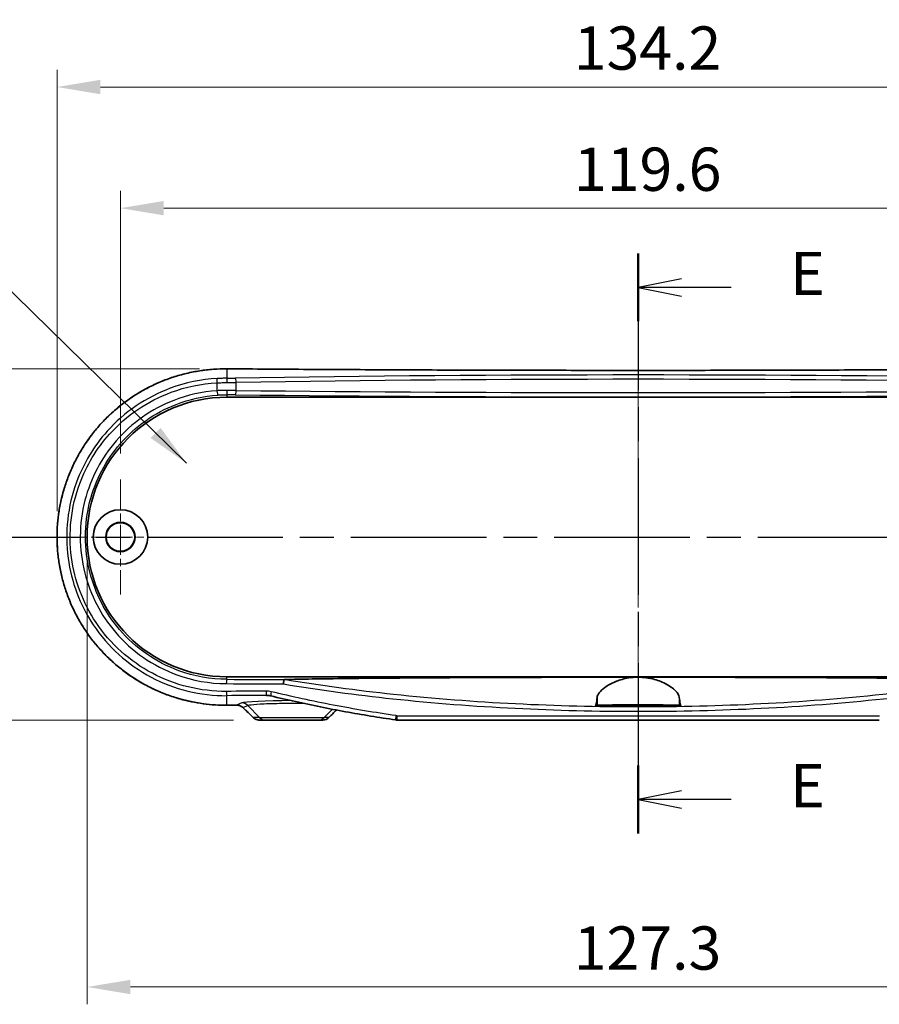
# Model space of a CAD drawing. Units: millimetres. Extents: x 0 to 3744, y 0 to 843.
# Drawn here: x 3106 to 3205, y 258 to 371 of the extents above; entities that cross this region are included whole.
import ezdxf

# ---------------------------------------------------------------- set-up
doc = ezdxf.new("R2010")
doc.units = ezdxf.units.MM
doc.header["$LTSCALE"] = 2
doc.linetypes.add('CHAIN', pattern=[0.3543, 0.2362, -0.0295, 0.0591, -0.0295])
doc.layers.get('Defpoints').update_dxf_attribs({"lineweight": 25})
doc.layers.add('Center Mark (ISO)', color=7, linetype='Continuous', lineweight=18, true_color=0x80ffff)
doc.layers.add('Centerline (ISO)', color=7, linetype='Continuous', lineweight=18, true_color=0x80ffff)
for name, color, linetype, lineweight in [('Dimension (ISO)', 7, 'Continuous', 18), ('Section Line (ISO)', 7, 'CHAIN', 25), ('Symbol (ISO)', 7, 'Continuous', 18), ('Visible (ISO)', 7, 'Continuous', 35), ('Visible Narrow (ISO)', 7, 'Continuous', 25)]:
    doc.layers.add(name, color=color, linetype=linetype, lineweight=lineweight)
doc.styles.add('Note Text (TK)', font='txt')
doc.dimstyles.new('Default - Method 1b (TK)', dxfattribs={"dimscale": 2, "dimtxt": 2.5, "dimasz": 2.5, "dimexe": 1, "dimexo": 1.5, "dimgap": 1, "dimtad": 1, "dimtoh": 1, "dimrnd": 1e-08, "dimdsep": 46, "dimtxsty": 'Note Text (TK)', "dimcen": 0.09, "dimdle": 5, "dimclrd": 100, "dimclre": 100, "dimclrt": 7, "dimadec": 1, "dimazin": 1, "dimtfac": 1, "dimtmove": 0, "dimatfit": 3, "dimfxl": 0, "dimtolj": 1, "dimlwd": -1, "dimlwe": -1, "dimarcsym": 0})
doc.dimstyles.new('Default - Method 1b (TK)$7', dxfattribs={"dimscale": 2, "dimtxt": 2.5, "dimasz": 2.5, "dimexe": 1, "dimexo": 1.5, "dimgap": 1, "dimtad": 1, "dimtoh": 1, "dimrnd": 1e-08, "dimdsep": 46, "dimtxsty": 'Note Text (TK)', "dimcen": 0.09, "dimdle": 5, "dimclrd": 256, "dimclre": 100, "dimclrt": 7, "dimadec": 1, "dimazin": 1, "dimtfac": 1, "dimtmove": 0, "dimatfit": 3, "dimfxl": 0, "dimtolj": 1, "dimlwd": -1, "dimlwe": -1, "dimarcsym": 0})

# ---------------------------------------------------------------- blocks, each defined once
blk = doc.blocks.new('2dTransSection4')
at = {"layer": 'Section Line (ISO)', "linetype": 'CHAIN', "ltscale": 16.703072}
blk.add_line((121.923, 180.137), (121.923, 146.63), dxfattribs=at)
at = {"layer": 'Section Line (ISO)', "linetype": 'Continuous', "lineweight": 50}
for p, q in [((121.923, 180.137), (121.923, 176.219)), ((121.923, 150.548), (121.923, 146.63))]:
    blk.add_line(p, q, dxfattribs=at)
at = {"layer": 'Section Line (ISO)', "linetype": 'Continuous'}
for p, q in [((124.423, 178.678), (121.923, 178.178)), ((124.423, 178.178), (121.923, 178.178)), ((121.923, 178.178), (124.423, 177.678)), ((127.293, 178.178), (124.423, 178.178)), ((124.423, 149.089), (121.923, 148.589)), ((124.423, 148.589), (121.923, 148.589)), ((121.923, 148.589), (124.423, 148.089)), ((127.293, 148.589), (124.423, 148.589))]:
    blk.add_line(p, q, dxfattribs=at)
at = {"layer": 'Section Line (ISO)', "char_height": 2.5, "attachment_point": 7, "style": 'Note Text (TK)'}
for insert in [(130.695, 176.95), (130.695, 147.361)]:
    blk.add_mtext('E', dxfattribs=dict(at, insert=insert))
blk = doc.blocks.new('2dTransSection5')
at = {"layer": 'Section Line (ISO)', "linetype": 'Continuous'}
for p, q in [((160.143, 169.117), (160.143, 166.254)), ((83.256, 166.254), (83.756, 163.754)), ((83.756, 166.681), (83.756, 166.254)), ((83.756, 166.254), (83.756, 163.754)), ((83.756, 163.754), (84.256, 166.254)), ((159.643, 166.254), (160.143, 163.754)), ((160.143, 166.254), (160.143, 163.754)), ((160.143, 163.754), (160.643, 166.254))]:
    blk.add_line(p, q, dxfattribs=at)
at = {"layer": 'Section Line (ISO)', "linetype": 'CHAIN', "ltscale": 16.584507}
blk.add_line((81.818, 163.754), (162.081, 163.754), dxfattribs=at)
at = {"layer": 'Section Line (ISO)', "linetype": 'Continuous', "lineweight": 50}
for p, q in [((81.818, 163.754), (85.694, 163.754)), ((158.205, 163.754), (162.081, 163.754))]:
    blk.add_line(p, q, dxfattribs=at)
at = {"layer": 'Section Line (ISO)', "char_height": 2.5, "attachment_point": 7, "style": 'Note Text (TK)'}
for insert in [(159.432, 172.254), (83.046, 169.448)]:
    blk.add_mtext('F', dxfattribs=dict(at, insert=insert))
blk = doc.blocks.new('*D113')
at = {"layer": 'Defpoints', "color": 0, "transparency": 16777216}
for p in [(3237.15, 349.51), (3117.55, 318.16), (3237.15, 318.16)]:
    blk.add_point(p, dxfattribs=at)
at = {"layer": 'Dimension (ISO)', "color": 100, "transparency": 16777216}
for p, q in [((3117.55, 321.16), (3117.55, 351.51)), ((3237.15, 321.16), (3237.15, 351.51)), ((3122.55, 349.51), (3232.15, 349.51))]:
    blk.add_line(p, q, dxfattribs=at)
for points in [[(3122.55, 350.34), (3122.55, 348.68), (3117.55, 349.51)], [(3232.15, 350.34), (3232.15, 348.68), (3237.15, 349.51)]]:
    blk.add_solid(points, dxfattribs=at)
at = {"layer": 'Dimension (ISO)', "color": 7, "transparency": 16777216, "insert": (3169.92, 354.01), "char_height": 5, "attachment_point": 4, "style": 'Note Text (TK)'}
blk.add_mtext('\\A1;119.6', dxfattribs=at)
blk = doc.blocks.new('*D114')
at = {"layer": 'Defpoints', "color": 0, "transparency": 16777216}
for p in [(3244.46, 363.51), (3110.23, 311.51), (3244.46, 311.51)]:
    blk.add_point(p, dxfattribs=at)
at = {"layer": 'Dimension (ISO)', "color": 100, "transparency": 16777216}
for p, q in [((3110.23, 314.51), (3110.23, 365.51)), ((3244.46, 314.51), (3244.46, 365.51)), ((3115.23, 363.51), (3239.46, 363.51))]:
    blk.add_line(p, q, dxfattribs=at)
for points in [[(3115.23, 364.34), (3115.23, 362.68), (3110.23, 363.51)], [(3239.46, 364.34), (3239.46, 362.68), (3244.46, 363.51)]]:
    blk.add_solid(points, dxfattribs=at)
at = {"layer": 'Dimension (ISO)', "color": 7, "transparency": 16777216, "insert": (3169.9, 368.01), "char_height": 5, "attachment_point": 4, "style": 'Note Text (TK)'}
blk.add_mtext('\\A1;134.2', dxfattribs=at)
blk = doc.blocks.new('*D115')
at = {"layer": 'Defpoints', "color": 0, "transparency": 16777216}
for p in [(3113.7, 311.51), (3241, 311.51), (3241, 259.51)]:
    blk.add_point(p, dxfattribs=at)
at = {"layer": 'Dimension (ISO)', "color": 100, "transparency": 16777216}
for p, q in [((3113.7, 308.51), (3113.7, 257.51)), ((3241, 308.51), (3241, 257.51)), ((3118.7, 259.51), (3236, 259.51))]:
    blk.add_line(p, q, dxfattribs=at)
for points in [[(3118.7, 260.34), (3118.7, 258.68), (3113.7, 259.51)], [(3236, 260.34), (3236, 258.68), (3241, 259.51)]]:
    blk.add_solid(points, dxfattribs=at)
at = {"layer": 'Dimension (ISO)', "color": 7, "transparency": 16777216, "insert": (3169.9, 264.01), "char_height": 5, "attachment_point": 4, "style": 'Note Text (TK)'}
blk.add_mtext('\\A1;127.3', dxfattribs=at)
blk = doc.blocks.new('*D116')
at = {"layer": 'Defpoints', "color": 0, "transparency": 16777216}
for p in [(3129.67, 330.95), (3091.67, 290.36), (3133.61, 290.36)]:
    blk.add_point(p, dxfattribs=at)
at = {"layer": 'Dimension (ISO)', "color": 100, "transparency": 16777216}
for p, q in [((3126.67, 330.95), (3089.67, 330.95)), ((3091.67, 325.95), (3091.67, 295.36)), ((3130.61, 290.36), (3089.67, 290.36))]:
    blk.add_line(p, q, dxfattribs=at)
for points in [[(3090.84, 325.95), (3092.5, 325.95), (3091.67, 330.95)], [(3090.84, 295.36), (3092.5, 295.36), (3091.67, 290.36)]]:
    blk.add_solid(points, dxfattribs=at)
at = {"layer": 'Dimension (ISO)', "color": 7, "transparency": 16777216, "insert": (3087.17, 304.79), "char_height": 5, "attachment_point": 4, "rotation": 90, "style": 'Note Text (TK)'}
blk.add_mtext('\\A1;40.6', dxfattribs=at)

msp = doc.modelspace()

# ---------------------------------------------------------------- linework, layer by layer
at = {"layer": 'Center Mark (ISO)', "linetype": 'CHAIN', "ltscale": 7.389429}
for p, q in [((3117.5469, 318.1586), (3117.5469, 304.8586)), ((3124.1969, 311.5086), (3110.8969, 311.5086))]:
    msp.add_line(p, q, dxfattribs=at)
at = {"layer": 'Centerline (ISO)', "linetype": 'CHAIN', "ltscale": 23.990969}
msp.add_line((3177.3469, 335.9471), (3177.3469, 285.3586), dxfattribs=at)
at = {"layer": 'Visible (ISO)'}
for p, q in [((3129.8469, 327.6586), (3224.8469, 327.6586)), ((3224.8469, 295.3586), (3129.8469, 295.3586)), ((3182.2631, 291.9586), (3172.4306, 291.9586)), ((3133.6057, 290.3586), (3134.308, 290.3586)), ((3140.3858, 290.3586), (3134.308, 290.3586)), ((3140.3858, 290.3586), (3140.9281, 290.3586)), ((3205.1877, 290.3586), (3149.506, 290.3586))]:
    msp.add_line(p, q, dxfattribs=at)
for radius in [3.15, 1.6993, 1.65]:
    msp.add_circle((3117.5469, 311.5086), radius, dxfattribs=at)
msp.add_arc((3129.8469, 311.5086), 16.15, 90, 270, dxfattribs=at)
for centre, major_axis, ratio, start_param, end_param in [((3177.3494, 275.2129), (325.6071, 0), 0.05233136, 1.71372681, 1.71719589), ((3123.5574, 195.8488), (-432.0857, 425.5212), 0.12277424, 4.81126643, 4.81401637), ((3233.9848, 269.9539), (463.0747, 456.0396), 0.1227762, 1.64788691, 1.6497729), ((3140.9281, 291.3578), (-0.0063, -0.9992), 0.99844168, 0.00638165, 0.7930595), ((3149.5057, 291.4797), (0.0515, -1.1199), 0.99885783, 6.09160269, 6.23744746)]:
    msp.add_ellipse(centre, major_axis=major_axis, ratio=ratio, start_param=start_param, end_param=end_param, dxfattribs=at)
for points, knots in [([(3129.8507, 330.9471), (3129.3263, 330.9512), (3128.802, 330.9341), (3127.7556, 330.8576), (3127.2336, 330.7982), (3126.1957, 330.6374), (3125.6797, 330.5359), (3124.6572, 330.2916), (3124.1508, 330.1487), (3123.151, 329.8224), (3122.6576, 329.639), (3121.6875, 329.2329), (3121.2107, 329.0103), (3120.2771, 328.5274), (3119.8203, 328.2671), (3118.9298, 327.7109), (3118.4961, 327.4151), (3117.6549, 326.7899), (3117.2473, 326.4607), (3116.461, 325.7714), (3116.0822, 325.4114), (3115.3559, 324.6631), (3115.0083, 324.2749), (3114.3465, 323.4733), (3114.0321, 323.06), (3113.4386, 322.211), (3113.1593, 321.7755), (3112.6372, 320.8852), (3112.3943, 320.4305), (3111.9463, 319.5049), (3111.741, 319.034), (3111.369, 318.0792), (3111.2021, 317.5952), (3110.9076, 316.617), (3110.7798, 316.1228), (3110.5637, 315.1272), (3110.4754, 314.6258), (3110.3385, 313.6184), (3110.2899, 313.1125), (3110.2325, 312.0989), (3110.2237, 311.5913), (3110.2459, 310.5771), (3110.2769, 310.0705), (3110.3785, 309.061), (3110.4491, 308.5582), (3110.6295, 307.5589), (3110.7395, 307.0626), (3110.9982, 306.079), (3111.147, 305.5918), (3111.483, 304.6294), (3111.6702, 304.1543), (3112.082, 303.2187), (3112.3068, 302.7584), (3112.7928, 301.8554), (3113.0541, 301.4128), (3113.612, 300.5481), (3113.9087, 300.1261), (3114.5359, 299.3055), (3114.8664, 298.9071), (3115.5595, 298.1363), (3115.9221, 297.7641), (3116.6772, 297.0488), (3117.0698, 296.7058), (3117.8823, 296.0513), (3118.3024, 295.74), (3119.1672, 295.1514), (3119.612, 294.8743), (3120.5235, 294.3562), (3120.9902, 294.1153), (3121.942, 293.6718), (3122.4273, 293.4691), (3123.4129, 293.1035), (3123.9134, 292.9406), (3125.3011, 292.5502), (3126.2002, 292.3643), (3128.0165, 292.1207), (3128.9336, 292.063), (3129.8507, 292.0701)], [0, 0, 0, 0, 0.15493977, 0.15493977, 0.31016854, 0.31016854, 0.46561911, 0.46561911, 0.62121275, 0.62121275, 0.77685358, 0.77685358, 0.93242298, 0.93242298, 1.08778925, 1.08778925, 1.24283044, 1.24283044, 1.3974348, 1.3974348, 1.55149858, 1.55149858, 1.70492462, 1.70492462, 1.85763759, 1.85763759, 2.00960329, 2.00960329, 2.1608232, 2.1608232, 2.31132673, 2.31132673, 2.46116518, 2.46116518, 2.61042146, 2.61042146, 2.75921156, 2.75921156, 2.90766894, 2.90766894, 3.05593642, 3.05593642, 3.20417015, 3.20417015, 3.35252429, 3.35252429, 3.50114878, 3.50114878, 3.65018451, 3.65018451, 3.79974609, 3.79974609, 3.94992745, 3.94992745, 4.1008041, 4.1008041, 4.25242427, 4.25242427, 4.40479911, 4.40479911, 4.5578964, 4.5578964, 4.711659, 4.711659, 4.86601329, 4.86601329, 5.02086569, 5.02086569, 5.17609955, 5.17609955, 5.33158685, 5.33158685, 5.48720685, 5.48720685, 5.75819953, 5.75819953, 6.02919221, 6.02919221, 6.02919221, 6.02919221]), ([(3224.843, 330.9471), (3221.6992, 330.9229), (3218.5486, 330.901), (3212.2366, 330.8622), (3209.0752, 330.8452), (3202.7442, 330.816), (3199.5746, 330.8038), (3193.23, 330.7843), (3190.055, 330.777), (3183.7023, 330.7673), (3180.5246, 330.7649), (3174.1691, 330.7649), (3170.9914, 330.7673), (3164.6387, 330.777), (3161.4637, 330.7843), (3155.1191, 330.8038), (3151.9496, 330.816), (3145.6186, 330.8452), (3142.4571, 330.8622), (3136.1451, 330.901), (3132.9945, 330.9229), (3129.8507, 330.9471)], [-0.146189854, -0.146189854, -0.146189854, -0.146189854, -0.116951883, -0.116951883, -0.087713912, -0.087713912, -0.058475942, -0.058475942, -0.029237971, -0.029237971, 0, 0, 0.029237971, 0.029237971, 0.058475942, 0.058475942, 0.087713912, 0.087713912, 0.116951883, 0.116951883, 0.146189854, 0.146189854, 0.146189854, 0.146189854]), ([(3136.3682, 294.533), (3136.3682, 294.5341), (3136.3683, 294.5351), (3136.3728, 294.5881), (3136.3783, 294.6396), (3136.3907, 294.7382), (3136.3976, 294.7846), (3136.4142, 294.8792), (3136.424, 294.9239), (3136.4437, 294.9922), (3136.4534, 295.0153), (3136.4623, 295.026)], [-0.0003175255, -0.0003175255, -0.0003175255, -0.0003175255, 0, 0, 0.0156185279, 0.0156185279, 0.0312286479, 0.0312286479, 0.0507635111, 0.0507635111, 0.0702471983, 0.0702471983, 0.0702471983, 0.0702471983]), ([(3136.4623, 295.026), (3136.4624, 295.0261), (3136.4625, 295.0261), (3136.4641, 295.0279), (3136.4677, 295.0292), (3136.4795, 295.0314), (3136.4887, 295.0321), (3136.4988, 295.0324)], [0.3790724765, 0.3790724765, 0.3790724765, 0.3790724765, 0.3792666213, 0.3792666213, 0.3844711816, 0.3844711816, 0.3912971484, 0.3912971484, 0.3912971484, 0.3912971484]), ([(3136.4988, 295.0324), (3136.754, 295.0405), (3137.0346, 295.0482), (3138.2205, 295.0779), (3139.4418, 295.0997), (3143.286, 295.1581), (3146.8176, 295.1915), (3154.0379, 295.2465), (3158.7538, 295.2701), (3168.2378, 295.3003), (3173.0062, 295.3068), (3177.3469, 295.3068)], [0.27648144, 0.27648144, 0.27648144, 0.27648144, 0.37154429, 0.37154429, 0.71436031, 0.71436031, 1.62919815, 1.62919815, 2.93139791, 2.93139791, 4.23359766, 4.23359766, 4.23359766, 4.23359766]), ([(3172.5998, 292.9854), (3172.616, 293.1499), (3172.7002, 293.3304), (3172.9988, 293.7176), (3173.2189, 293.9246), (3173.8206, 294.3605), (3174.2227, 294.5884), (3175.0944, 294.9484), (3175.545, 295.0883), (3176.3536, 295.2434), (3176.6876, 295.2839), (3177.1344, 295.3043), (3177.2407, 295.3068), (3177.3469, 295.3068)], [-1.546503982, -1.546503982, -1.546503982, -1.546503982, -1.398262232, -1.398262232, -1.242761714, -1.242761714, -1.063018036, -1.063018036, -0.908191717, -0.908191717, -0.805282458, -0.805282458, -0.773175701, -0.773175701, -0.773175701, -0.773175701]), ([(3177.3469, 295.3068), (3177.5475, 295.3068), (3177.7479, 295.2981), (3178.3166, 295.2489), (3178.6749, 295.1882), (3179.5504, 294.9729), (3180.0329, 294.7875), (3180.9584, 294.3207), (3181.366, 294.0284), (3181.9167, 293.4754), (3182.0713, 293.2147), (3182.094, 292.9854)], [-0.773175701, -0.773175701, -0.773175701, -0.773175701, -0.712514209, -0.712514209, -0.599866876, -0.599866876, -0.423494728, -0.423494728, -0.206375868, -0.206375868, 0, 0, 0, 0]), ([(3177.3469, 295.3068), (3181.6875, 295.3068), (3186.456, 295.3003), (3195.9399, 295.2701), (3200.6558, 295.2465), (3207.8762, 295.1915), (3211.4077, 295.1581), (3215.2519, 295.0997), (3216.4732, 295.0779), (3217.6591, 295.0482), (3217.9398, 295.0405), (3218.195, 295.0324)], [4.23359766, 4.23359766, 4.23359766, 4.23359766, 5.53579742, 5.53579742, 6.83799717, 6.83799717, 7.75283501, 7.75283501, 8.09565104, 8.09565104, 8.19071388, 8.19071388, 8.19071388, 8.19071388]), ([(3134.9146, 293.1469), (3134.8899, 293.1529), (3134.8651, 293.1584), (3134.8153, 293.1685), (3134.7904, 293.1731), (3134.7403, 293.1814), (3134.7152, 293.185), (3134.6649, 293.1913), (3134.6398, 293.194), (3134.5894, 293.1985), (3134.5642, 293.2002), (3134.5391, 293.2015)], [0, 0, 0, 0, 0.0095628448, 0.0095628448, 0.0191256897, 0.0191256897, 0.0286885345, 0.0286885345, 0.0382513794, 0.0382513794, 0.0478142242, 0.0478142242, 0.0478142242, 0.0478142242]), ([(3149.3433, 290.3705), (3148.3721, 290.5133), (3147.4023, 290.6641), (3145.4663, 290.9822), (3144.5, 291.1495), (3142.5712, 291.5011), (3141.6087, 291.6854), (3139.688, 292.0717), (3138.7299, 292.2737), (3136.8185, 292.6962), (3135.8652, 292.9167), (3134.9146, 293.1469)], [0, 0, 0, 0, 0.29473782, 0.29473782, 0.58947564, 0.58947564, 0.88421346, 0.88421346, 1.17895128, 1.17895128, 1.47368909, 1.47368909, 1.47368909, 1.47368909]), ([(3172.4306, 291.9586), (3172.4561, 292.0155), (3172.4821, 292.1171), (3172.5395, 292.443), (3172.5707, 292.6908), (3172.5998, 292.9854)], [2.951603022, 2.951603022, 2.951603022, 2.951603022, 3.158532089, 3.158532089, 3.412695724, 3.412695724, 3.412695724, 3.412695724]), ([(3182.094, 292.9854), (3182.1231, 292.6908), (3182.1542, 292.443), (3182.2116, 292.1171), (3182.2377, 292.0155), (3182.2631, 291.9586)], [2.204002429, 2.204002429, 2.204002429, 2.204002429, 2.458166064, 2.458166064, 2.665095131, 2.665095131, 2.665095131, 2.665095131]), ([(3130.9685, 292.0786), (3131.0224, 292.079), (3131.0762, 292.0754), (3131.1824, 292.06), (3131.2349, 292.0483), (3131.3372, 292.0172), (3131.387, 291.9977), (3131.4828, 291.9514), (3131.5287, 291.9246), (3131.6157, 291.8643), (3131.6567, 291.8307), (3131.6947, 291.7942)], [0, 0, 0, 0, 0.02391784, 0.02391784, 0.04783568, 0.04783568, 0.07175352, 0.07175352, 0.09567136, 0.09567136, 0.1195892, 0.1195892, 0.1195892, 0.1195892]), ([(3172.5998, 292.0425), (3172.6091, 292.0472), (3172.6411, 292.0517), (3172.789, 292.0637), (3172.9478, 292.0707), (3173.4663, 292.086), (3173.8733, 292.0935), (3174.8201, 292.105), (3175.3404, 292.1092), (3176.4553, 292.1145), (3177.0402, 292.1155), (3178.2498, 292.1145), (3178.8625, 292.1122), (3179.9904, 292.104), (3180.4946, 292.0983), (3181.2693, 292.0848), (3181.5563, 292.0774), (3181.9169, 292.0628), (3182.0213, 292.0559), (3182.0813, 292.0466), (3182.0898, 292.0446), (3182.094, 292.0425)], [0.55331077, 0.55331077, 0.55331077, 0.55331077, 0.63382399, 0.63382399, 0.77221698, 0.77221698, 0.96137661, 0.96137661, 1.1372144, 1.1372144, 1.31257965, 1.31257965, 1.50071951, 1.50071951, 1.68896071, 1.68896071, 1.85212986, 1.85212986, 1.98070501, 1.98070501, 2.01631147, 2.01631147, 2.01631147, 2.01631147]), ([(3177.3469, 292.0715), (3177.6443, 292.0715), (3177.9388, 292.0706), (3178.4872, 292.0668), (3178.7359, 292.0641), (3179.1302, 292.0575), (3179.2813, 292.0539), (3179.4847, 292.0464), (3179.5472, 292.0427), (3179.6053, 292.0352), (3179.6025, 292.0313), (3179.5298, 292.0233), (3179.4521, 292.0191), (3179.1995, 292.0104), (3179.0094, 292.0061), (3178.5641, 291.9993), (3178.3177, 291.9967), (3177.7848, 291.9934), (3177.5026, 291.9927), (3176.9238, 291.9934), (3176.633, 291.9948), (3176.0978, 291.9996), (3175.8586, 292.003), (3175.4831, 292.0108), (3175.3422, 292.015), (3175.163, 292.0234), (3175.1142, 292.0275), (3175.0889, 292.0353), (3175.1078, 292.0391), (3175.211, 292.0466), (3175.3004, 292.0503), (3175.5773, 292.058), (3175.7821, 292.0616), (3176.2481, 292.0672), (3176.4996, 292.0691), (3176.9559, 292.0711), (3177.1509, 292.0715), (3177.3469, 292.0715)], [0, 0, 0, 0, 0.08922317, 0.08922317, 0.17829933, 0.17829933, 0.25732409, 0.25732409, 0.32459172, 0.32459172, 0.3898537, 0.3898537, 0.46332402, 0.46332402, 0.55288578, 0.55288578, 0.6366199, 0.6366199, 0.72127104, 0.72127104, 0.81052567, 0.81052567, 0.89972304, 0.89972304, 0.98065069, 0.98065069, 1.0502347, 1.0502347, 1.11496902, 1.11496902, 1.18558722, 1.18558722, 1.27549259, 1.27549259, 1.35838521, 1.35838521, 1.41716326, 1.41716326, 1.41716326, 1.41716326]), ([(3132.8914, 290.6446), (3132.9301, 290.6074), (3132.9715, 290.5735), (3133.0587, 290.5128), (3133.1045, 290.486), (3133.1991, 290.44), (3133.248, 290.4206), (3133.3479, 290.3897), (3133.3988, 290.378), (3133.5017, 290.3625), (3133.5537, 290.3586), (3133.6057, 290.3586)], [0, 0, 0, 0, 0.0081757327, 0.0081757327, 0.0163514654, 0.0163514654, 0.0245271981, 0.0245271981, 0.0327029308, 0.0327029308, 0.0408786635, 0.0408786635, 0.0408786635, 0.0408786635])]:
    msp.add_open_spline(points, degree=3, knots=knots, dxfattribs=at)
for points in [[(3172.4306, 291.9586), (3172.487, 291.9866), (3172.5434, 292.0146), (3172.5998, 292.0425)], [(3182.094, 292.0425), (3182.1504, 292.0146), (3182.2068, 291.9866), (3182.2631, 291.9586)]]:
    msp.add_open_spline(points, degree=3, dxfattribs=at)
at = {"layer": 'Visible Narrow (ISO)'}
for p, q in [((3129.8469, 330.9465), (3129.8469, 329.8532)), ((3128.695, 329.3231), (3128.695, 328.4127)), ((3130.9315, 328.4416), (3130.9315, 329.3637)), ((3129.8469, 327.9484), (3129.8469, 327.6586)), ((3129.8469, 295.0643), (3129.8469, 295.3586)), ((3129.8469, 292.0708), (3129.8469, 293.1708)), ((3172.5998, 292.9854), (3172.5998, 292.0425)), ((3182.094, 292.9854), (3182.094, 292.0425)), ((3131.5506, 292.3287), (3130.9647, 292.0793)), ((3131.6929, 291.8013), (3132.247, 292.0372)), ((3133.6116, 290.6515), (3132.247, 292.0372)), ((3141.0821, 290.6515), (3142.0242, 291.6081)), ((3133.6116, 290.6515), (3132.8897, 290.6515)), ((3133.6116, 290.6515), (3141.0821, 290.6515)), ((3141.6284, 290.6515), (3141.0821, 290.6515)), ((3149.4632, 290.8586), (3205.2305, 290.8586))]:
    msp.add_line(p, q, dxfattribs=at)
for centre, major_axis, ratio, start_param, end_param in [((3129.8469, 330.4472), (0.0039, 0.5), 0.14566545, 0, 0.0529249), ((3177.3469, 347.8533), (326.0802, 0), 0.05240778, 4.56619913, 4.85857883), ((3177.3469, 322.0425), (-156.3205, 0), 0.05240778, 4.40992117, 5.01485679), ((3128.7697, 329.3231), (-0.0262, 0.4993), 0.14923014, 0.05295337, 1.56295735), ((3129.4422, 330.0881), (-4.5, 0), 0.05240778, 1.66085462, 1.87326414), ((3129.8469, 329.3539), (-0.0024, 0.5), 0.0899356, 4.71196336, 6.23061219), ((3129.4422, 329.5888), (5, 0), 0.047167, 4.80244727, 5.01485679), ((3130.7826, 329.3637), (-0.0082, 0.4999), 0.2978406, 4.7075183, 6.22833369), ((3177.3469, 321.5431), (155.8205, 0), 0.05257595, 1.26832851, 1.87326414), ((3128.7697, 328.4127), (0.0344, -0.4988), 0.14908464, 4.70210106, 6.24788405), ((3129.8469, 328.4481), (-0.0016, -0.5), 0.08993616, 0.03504868, 1.57107993), ((3129.4422, 327.7919), (4.5, 0), 0.03492077, 1.26832851, 1.48073804), ((3129.4422, 328.2916), (-5, 0), 0.03142869, 4.40992117, 4.62233069), ((3130.7826, 328.4416), (-0.0054, -0.5), 0.29786078, 0.03656708, 1.57404203), ((3177.3469, 333.153), (156.3205, 0), 0.03492077, 4.40992117, 5.01485679), ((3177.3469, 333.6527), (-155.8205, 0), 0.03503282, 1.26832851, 1.87326414), ((3129.8469, 294.5646), (0.0026, 0.5), 0.1461159, 0.03528544, 1.57154998), ((3177.3469, 306.2945), (-325.0802, 0), 0.03492077, 1.42415352, 1.44480785), ((3177.3469, 305.7948), (325.5802, 0), 0.03486714, 4.56574618, 4.58619063), ((3177.3469, 276.8162), (-325.5802, 0), 0.0523273, 4.8448061, 4.85903178), ((3129.8469, 293.6701), (0.0039, -0.5), 0.14611351, 4.71125795, 6.23025687), ((3134.4264, 293.7038), (0.0035, -0.5), 0.13202732, 4.71146736, 6.2303626), ((3135.0323, 293.6329), (-0.1177, -0.4859), 0.12656743, 4.74303723, 6.28318531), ((3177.3469, 276.3169), (325.0802, 0), 0.05240778, 1.70321345, 1.71743913), ((3137.3469, 292.2912), (-5.8401, 0), 0.0524799, 4.7258314, 6.16052407), ((3177.3469, 275.1639), (-326.0802, 0), 0.05240778, 4.8551146, 4.85857883), ((3129.8469, 292.5701), (0.0039, -0.5), 0.14566545, 6.23026041, 6.28318531), ((3130.9647, 292.5786), (0.0038, -0.5), 0.14223759, 6.23028709, 6.28318531), ((3131.5506, 291.3301), (-0.3917, 0.9201), 0.99116701, 5.09986728, 5.87751777), ((3132.0411, 292.1549), (-0.3463, -0.3606), 0.10067508, 6.15945502, 6.28318531), ((3176.9987, 191.1098), (-324.8393, 324.8393), 0.08748866, 4.93534191, 4.939047), ((3177.695, 269.8944), (324.8393, 324.8393), 0.08748866, 1.59169758, 1.59436334), ((3133.2378, 291.0051), (-0.3465, -0.3605), 0.0979601, 6.15948888, 6.28318531), ((3134.308, 291.3586), (0, -1), 0.98480775, 5.49778714, 6.28318531), ((3140.3858, 291.3586), (0, -1), 0.98480775, 0, 0.78539816), ((3141.2802, 291.0051), (0.3543, -0.3528), 0.0782901, 6.15970591, 6.28318531), ((3149.416, 290.8652), (-0.0727, -0.4947), 0.0850128, 4.72488643, 6.28318531), ((3149.506, 290.8586), (0, -0.5), 0.08564295, 4.71238898, 6.28318531)]:
    msp.add_ellipse(centre, major_axis=major_axis, ratio=ratio, start_param=start_param, end_param=end_param, dxfattribs=at)
for points, knots in [([(3129.8469, 292.0708), (3126.2777, 292.0439), (3122.7157, 293.0179), (3117.1536, 296.3608), (3114.9882, 298.4422), (3111.7923, 303.345), (3110.755, 306.1569), (3110.044, 311.7499), (3110.2747, 314.5125), (3111.7967, 319.5678), (3113.0323, 321.8742), (3116.2952, 325.8388), (3118.3261, 327.4915), (3122.3393, 329.6117), (3124.2235, 330.2658), (3127.3772, 330.8474), (3128.6119, 330.9558), (3129.8469, 330.9465)], [-6.02919221, -6.02919221, -6.02919221, -6.02919221, -4.97466995, -4.97466995, -4.10998676, -4.10998676, -3.25375375, -3.25375375, -2.46109302, -2.46109302, -1.70757832, -1.70757832, -0.94865462, -0.94865462, -0.36486716, -0.36486716, 0, 0, 0, 0]), ([(3128.7396, 329.8215), (3126.8852, 329.7237), (3125.0481, 329.3432), (3120.5265, 327.6649), (3117.9988, 325.9468), (3114.4833, 322.0174), (3113.2744, 320.0141), (3111.4476, 315.0662), (3111.1092, 312.0182), (3111.8752, 306.3197), (3112.88, 303.6628), (3116.0928, 298.8312), (3118.4103, 296.7384), (3123.7658, 293.8932), (3126.8043, 293.1478), (3129.8469, 293.1708)], [-5.56939764, -5.56939764, -5.56939764, -5.56939764, -5.02134594, -5.02134594, -4.14446321, -4.14446321, -3.46998424, -3.46998424, -2.60110719, -2.60110719, -1.79098144, -1.79098144, -0.89759026, -0.89759026, 0, 0, 0, 0]), ([(3129.7738, 293.6701), (3126.8095, 293.6472), (3123.8489, 294.3715), (3118.63, 297.1384), (3116.3713, 299.1741), (3113.2398, 303.8747), (3112.2603, 306.4597), (3111.5137, 312.0044), (3111.8436, 314.9702), (3113.6243, 319.7843), (3114.8026, 321.7334), (3118.2289, 325.5558), (3120.6923, 327.2268), (3125.0983, 328.8586), (3126.8883, 329.2283), (3128.695, 329.3231)], [0, 0, 0, 0, 0.89759026, 0.89759026, 1.79098144, 1.79098144, 2.60110719, 2.60110719, 3.46998424, 3.46998424, 4.14446321, 4.14446321, 5.02134594, 5.02134594, 5.56939764, 5.56939764, 5.56939764, 5.56939764]), ([(3128.695, 329.3231), (3128.8926, 329.3324), (3129.0922, 329.3397), (3129.4921, 329.35), (3129.6925, 329.3531), (3129.8918, 329.3539)], [-0.108076333, -0.108076333, -0.108076333, -0.108076333, -0.054038166, -0.054038166, 0, 0, 0, 0]), ([(3129.8469, 329.8532), (3129.6625, 329.8524), (3129.477, 329.8493), (3129.107, 329.8387), (3128.9224, 329.8311), (3128.7396, 329.8215)], [0, 0, 0, 0, 0.054038166, 0.054038166, 0.108076333, 0.108076333, 0.108076333, 0.108076333]), ([(3128.695, 328.4127), (3126.9876, 328.2951), (3125.2999, 327.9174), (3121.1568, 326.3043), (3118.8522, 324.6842), (3115.3542, 320.653), (3114.1079, 318.2936), (3112.7361, 313.0193), (3112.7291, 310.0795), (3114.0708, 304.8183), (3115.2915, 302.4699), (3118.8549, 298.2939), (3121.3243, 296.5835), (3125.8835, 294.923), (3127.8262, 294.5746), (3129.7738, 294.5646)], [-5.23263112, -5.23263112, -5.23263112, -5.23263112, -4.71417606, -4.71417606, -3.88464798, -3.88464798, -3.10191583, -3.10191583, -2.24782266, -2.24782266, -1.47122055, -1.47122055, -0.58973197, -0.58973197, 0, 0, 0, 0]), ([(3129.8469, 295.0643), (3127.9596, 295.0743), (3126.0772, 295.4127), (3121.6597, 297.0249), (3119.2674, 298.6851), (3115.8154, 302.7379), (3114.633, 305.0167), (3113.3333, 310.122), (3113.3401, 312.9744), (3114.6689, 318.0924), (3115.8761, 320.382), (3119.2648, 324.2941), (3121.4975, 325.8667), (3125.5117, 327.4328), (3127.147, 327.7996), (3128.8015, 327.914)], [0, 0, 0, 0, 0.58973197, 0.58973197, 1.47122055, 1.47122055, 2.24782266, 2.24782266, 3.10191583, 3.10191583, 3.88464798, 3.88464798, 4.71417606, 4.71417606, 5.23263112, 5.23263112, 5.23263112, 5.23263112]), ([(3129.8918, 328.4481), (3129.6925, 328.4487), (3129.492, 328.446), (3129.092, 328.4342), (3128.8925, 328.425), (3128.695, 328.4127)], [-0.108103064, -0.108103064, -0.108103064, -0.108103064, -0.054051532, -0.054051532, 0, 0, 0, 0]), ([(3128.8015, 327.914), (3128.974, 327.926), (3129.1482, 327.9349), (3129.4976, 327.9464), (3129.6727, 327.949), (3129.8469, 327.9484)], [0, 0, 0, 0, 0.054051532, 0.054051532, 0.108103064, 0.108103064, 0.108103064, 0.108103064]), ([(3218.2314, 295.026), (3214.0441, 294.324), (3209.8249, 293.7624), (3196.2331, 292.3203), (3186.7901, 291.8646), (3177.3377, 291.8649), (3167.8877, 291.8652), (3158.4471, 292.3213), (3144.8615, 293.7634), (3140.646, 294.3246), (3136.4623, 295.026)], [2.68104688, 2.68104688, 2.68104688, 2.68104688, 3.96704345, 3.96704345, 6.80764251, 6.80764251, 6.80764251, 9.64753226, 9.64753226, 10.9324044, 10.9324044, 10.9324044, 10.9324044]), ([(3134.9673, 293.6329), (3134.868, 293.6569), (3134.7673, 293.6749), (3134.5645, 293.6987), (3134.4624, 293.7045), (3134.3604, 293.7038)], [0, 0, 0, 0, 0.030842886, 0.030842886, 0.0616857721, 0.0616857721, 0.0616857721, 0.0616857721]), ([(3149.3731, 290.8652), (3146.9481, 291.2211), (3144.5327, 291.6269), (3139.7281, 292.5461), (3137.3388, 293.0593), (3134.9673, 293.6329)], [0, 0, 0, 0, 0.73684455, 0.73684455, 1.47368909, 1.47368909, 1.47368909, 1.47368909]), ([(3136.3682, 294.533), (3140.5527, 293.8301), (3144.7688, 293.2684), (3158.3856, 291.8219), (3167.8568, 291.3653), (3177.3377, 291.365), (3186.8209, 291.3647), (3196.2946, 291.821), (3209.9175, 293.2674), (3214.1374, 293.8295), (3218.3256, 294.533)], [-10.92842003, -10.92842003, -10.92842003, -10.92842003, -9.64753226, -9.64753226, -6.80764251, -6.80764251, -6.80764251, -3.96704345, -3.96704345, -2.68503125, -2.68503125, -2.68503125, -2.68503125]), ([(3131.6929, 291.8013), (3131.6252, 291.8651), (3131.5484, 291.9193), (3131.3712, 292.0111), (3131.2691, 292.0453), (3131.0983, 292.075), (3131.0315, 292.0802), (3130.9647, 292.0793)], [-0.1195892, -0.1195892, -0.1195892, -0.1195892, -0.077681137, -0.077681137, -0.02987736, -0.02987736, 0, 0, 0, 0]), ([(3132.247, 292.0372), (3132.3064, 292.0676), (3132.4433, 292.0975), (3132.9864, 292.1703), (3133.5064, 292.2101), (3134.8563, 292.2734), (3135.7072, 292.2952), (3137.2744, 292.3088), (3137.974, 292.3065), (3138.6389, 292.2964)], [-1.44813509, -1.44813509, -1.44813509, -1.44813509, -1.14760606, -1.14760606, -0.66675961, -0.66675961, -0.14602878, -0.14602878, 0.25272192, 0.25272192, 0.25272192, 0.25272192]), ([(3133.6057, 290.3586), (3133.5113, 290.3586), (3133.4169, 290.3717), (3133.2259, 290.426), (3133.1299, 290.4698), (3132.9879, 290.5636), (3132.9366, 290.6052), (3132.8897, 290.6515)], [-0.0408786635, -0.0408786635, -0.0408786635, -0.0408786635, -0.0261994904, -0.0261994904, -0.0100767271, -0.0100767271, 0, 0, 0, 0]), ([(3141.6284, 290.6515), (3141.5635, 290.586), (3141.4895, 290.5296), (3141.3192, 290.434), (3141.2213, 290.3978), (3141.057, 290.365), (3140.9926, 290.3586), (3140.9281, 290.3586)], [-0.0393321376, -0.0393321376, -0.0393321376, -0.0393321376, -0.0254152408, -0.0254152408, -0.0097750926, -0.0097750926, 0, 0, 0, 0]), ([(3149.4632, 290.8586), (3149.4481, 290.8586), (3149.4331, 290.8592), (3149.403, 290.8613), (3149.388, 290.863), (3149.3731, 290.8652)], [0, 0, 0, 0, 0.0045337058, 0.0045337058, 0.00906741159, 0.00906741159, 0.00906741159, 0.00906741159])]:
    msp.add_open_spline(points, degree=3, knots=knots, dxfattribs=at)
for points in [[(3134.4264, 293.2045), (3134.4639, 293.2043), (3134.5014, 293.2033), (3134.5391, 293.2015)], [(3134.4264, 293.2045), (3134.4959, 293.201), (3134.5663, 293.1975), (3134.6375, 293.1941)]]:
    msp.add_open_spline(points, degree=3, dxfattribs=at)

# ---------------------------------------------------------------- block references
at = {"layer": 'Section Line (ISO)', "xscale": 2, "yscale": 2, "zscale": 2}
for name in ['2dTransSection4', '2dTransSection5']:
    msp.add_blockref(name, (2933.5, -16), dxfattribs=at)

# ---------------------------------------------------------------- dimensions: what is measured, and where the dimension line sits
at = {"layer": 'Dimension (ISO)', "color": 100, "true_color": 0x00ff3f}
for base, p1, p2, angle, override, picture, middle in [((3244.4635, 363.5086), (3110.2302, 311.5086), (3244.4635, 311.5086), 180, {"dimscale": 0, "dimtxt": 5, "dimasz": 5, "dimexe": 2, "dimexo": 3, "dimgap": 2, "dimtoh": 0, "dimdec": 1, "dimcen": 0.18, "dimtol": 0, "dimlim": 0, "dimtp": 0, "dimtm": 0, "dimtdec": 2, "dimtofl": 0, "dimatfit": 1}, '*D114', (3177.3469, 363.5086)), ((3237.1469, 349.5086), (3117.5469, 318.1586), (3237.1469, 318.1586), 180, {"dimscale": 0, "dimtxt": 5, "dimasz": 5, "dimexe": 2, "dimexo": 3, "dimgap": 2, "dimtoh": 0, "dimdec": 2, "dimcen": 0.18, "dimtol": 0, "dimlim": 0, "dimtp": 0, "dimtm": 0, "dimtdec": 2, "dimtofl": 0, "dimatfit": 1}, '*D113', (3177.3469, 349.5086)), ((3091.6696, 290.3586), (3129.6696, 330.948), (3133.6057, 290.3586), 270, {"dimscale": 0, "dimtxt": 5, "dimasz": 5, "dimexe": 2, "dimexo": 3, "dimgap": 2, "dimtoh": 0, "dimdec": 1, "dimcen": 0.18, "dimtol": 0, "dimlim": 0, "dimtp": 0, "dimtm": 0, "dimtdec": 2, "dimtofl": 0, "dimatfit": 1}, '*D116', (3091.6696, 310.6533)), ((3240.9969, 259.5086), (3113.6969, 311.5086), (3240.9969, 311.5086), 180, {"dimscale": 0, "dimtxt": 5, "dimasz": 5, "dimexe": 2, "dimexo": 3, "dimgap": 2, "dimtoh": 0, "dimdec": 2, "dimcen": 0.18, "dimtol": 0, "dimlim": 0, "dimtp": 0, "dimtm": 0, "dimtdec": 2, "dimtofl": 0, "dimatfit": 1}, '*D115', (3177.3469, 259.5086))]:
    dim = msp.add_linear_dim(base=base, p1=p1, p2=p2, angle=angle, dimstyle='Default - Method 1b (TK)', override=override, dxfattribs=at)
    dim.commit()
    dim.dimension.update_dxf_attribs({"geometry": picture, "text_midpoint": middle, "dimtype": 160})

# ---------------------------------------------------------------- leaders
at = {"layer": 'Symbol (ISO)', "color": 100, "true_color": 0x00ff40, "annotation_type": 0, "has_hookline": 1, "hookline_direction": 1, "text_width": 23.2102}
msp.add_leader([(3125.1772, 320.0358), (3080.1883, 364.1855), (3075.1883, 364.1855)], dimstyle='Default - Method 1b (TK)$7', override={"dimscale": 0, "dimtxt": 5, "dimasz": 5, "dimgap": 0, "dimtad": 1}, dxfattribs=at)

doc.saveas('drawing.dxf')
